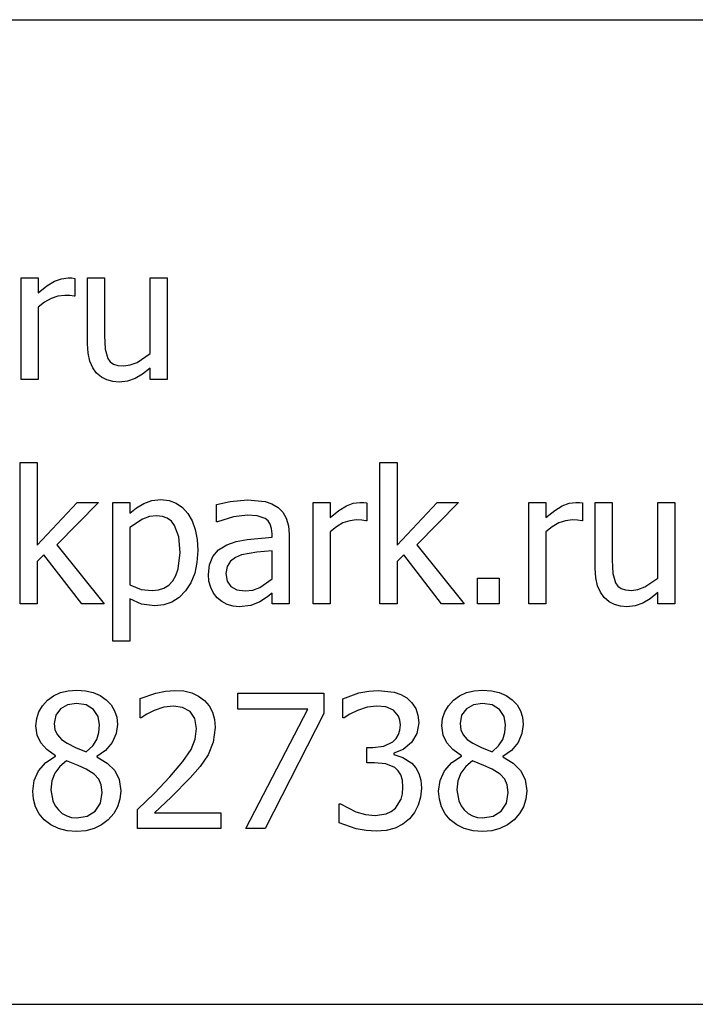
# Model space of a CAD drawing. Extents: x -1522 to 1522, y -717 to 717.
# Drawn here: x 1317 to 1385, y -619 to -520 of the extents above; entities that cross this region are included whole.
import ezdxf

# ---------------------------------------------------------------- set-up
doc = ezdxf.new("R2010")
doc.units = 0
doc.layers.get('0').update_dxf_attribs({"linetype": 'CONTINUOUS'})

msp = doc.modelspace()

# ---------------------------------------------------------------- linework, layer by layer
for p, q in [((1251.38, -519.872), (1386.89, -519.872)), ((1317.254, -555.898), (1317.254, -545.734)), ((1317.254, -545.734), (1318.965, -545.734)), ((1318.965, -545.734), (1318.965, -547.244)), ((1319.842, -546.538), (1320.598, -546.075)), ((1320.598, -546.075), (1321.284, -545.819)), ((1321.284, -545.819), (1321.949, -545.734)), ((1321.949, -545.734), (1322.345, -545.747)), ((1322.345, -545.747), (1322.641, -545.788)), ((1322.641, -545.788), (1322.641, -547.572)), ((1323.897, -552.331), (1323.897, -545.734)), ((1323.897, -545.734), (1325.607, -545.734)), ((1325.607, -545.734), (1325.607, -551.521)), ((1330.175, -553.323), (1330.175, -545.734)), ((1330.175, -545.734), (1331.886, -545.734)), ((1331.886, -545.734), (1331.886, -555.898)), ((1318.965, -547.244), (1319.842, -546.538)), ((1319.593, -548.163), (1318.965, -548.682)), ((1320.257, -547.79), (1319.593, -548.163)), ((1320.942, -547.565), (1320.257, -547.79)), ((1321.631, -547.49), (1320.942, -547.565)), ((1322.145, -547.503), (1321.631, -547.49)), ((1322.55, -547.572), (1322.145, -547.503)), ((1322.641, -547.572), (1322.55, -547.572)), ((1318.965, -548.682), (1318.965, -555.898)), ((1323.957, -553.282), (1323.897, -552.331)), ((1325.607, -551.521), (1325.667, -552.863)), ((1324.138, -554.078), (1323.957, -553.282)), ((1325.667, -552.863), (1325.935, -553.796)), ((1328.874, -554.196), (1330.175, -553.323)), ((1324.428, -554.735), (1324.138, -554.078)), ((1325.935, -553.796), (1326.182, -554.135)), ((1326.182, -554.135), (1326.504, -554.369)), ((1328.185, -554.462), (1328.874, -554.196)), ((1324.816, -555.27), (1324.428, -554.735)), ((1325.29, -555.679), (1324.816, -555.27)), ((1326.504, -554.369), (1326.942, -554.506)), ((1326.942, -554.506), (1327.537, -554.551)), ((1327.537, -554.551), (1328.185, -554.462)), ((1330.175, -554.769), (1329.404, -555.378)), ((1330.175, -555.898), (1330.175, -554.769)), ((1318.965, -555.898), (1317.254, -555.898)), ((1325.84, -555.962), (1325.29, -555.679)), ((1326.446, -556.125), (1325.84, -555.962)), ((1327.091, -556.18), (1326.446, -556.125)), ((1327.923, -556.09), (1327.091, -556.18)), ((1328.674, -555.82), (1327.923, -556.09)), ((1329.404, -555.378), (1328.674, -555.82)), ((1331.886, -555.898), (1330.175, -555.898)), ((1317.145, -578.392), (1317.145, -564.233)), ((1317.145, -564.233), (1318.856, -564.233)), ((1318.856, -564.233), (1318.856, -572.523)), ((1353.225, -578.392), (1353.225, -564.233)), ((1353.225, -564.233), (1354.936, -564.233)), ((1354.936, -564.233), (1354.936, -572.523)), ((1329.552, -568.332), (1330.365, -568.042)), ((1330.365, -568.042), (1331.249, -567.946)), ((1331.249, -567.946), (1332.075, -568.032)), ((1332.075, -568.032), (1332.804, -568.292)), ((1338.201, -568.146), (1339.948, -567.982)), ((1339.948, -567.982), (1341.714, -568.146)), ((1318.856, -572.523), (1322.878, -568.228)), ((1325.007, -568.228), (1320.83, -572.477)), ((1322.878, -568.228), (1325.007, -568.228)), ((1326.426, -582.141), (1326.426, -568.228)), ((1326.426, -568.228), (1328.137, -568.228)), ((1328.137, -568.228), (1328.137, -569.292)), ((1328.137, -569.292), (1328.809, -568.766)), ((1328.809, -568.766), (1329.552, -568.332)), ((1332.804, -568.292), (1333.437, -568.724)), ((1333.437, -568.724), (1333.975, -569.329)), ((1336.845, -568.446), (1338.201, -568.146)), ((1336.845, -570.184), (1336.845, -568.446)), ((1341.714, -568.146), (1342.396, -568.376)), ((1342.396, -568.376), (1343.006, -568.737)), ((1343.006, -568.737), (1343.49, -569.217)), ((1346.509, -578.392), (1346.509, -568.228)), ((1346.509, -568.228), (1348.22, -568.228)), ((1348.22, -568.228), (1348.22, -569.738)), ((1348.22, -569.738), (1349.097, -569.032)), ((1349.097, -569.032), (1349.853, -568.569)), ((1349.853, -568.569), (1350.539, -568.313)), ((1350.539, -568.313), (1351.205, -568.228)), ((1351.205, -568.228), (1351.601, -568.241)), ((1351.601, -568.241), (1351.896, -568.282)), ((1351.896, -568.282), (1351.896, -570.066)), ((1354.936, -572.523), (1358.958, -568.228)), ((1361.087, -568.228), (1356.91, -572.477)), ((1358.958, -568.228), (1361.087, -568.228)), ((1368.148, -578.392), (1368.148, -568.228)), ((1368.148, -568.228), (1369.859, -568.228)), ((1369.859, -568.228), (1369.859, -569.738)), ((1369.859, -569.738), (1370.736, -569.032)), ((1370.736, -569.032), (1371.492, -568.569)), ((1371.492, -568.569), (1372.178, -568.313)), ((1372.178, -568.313), (1372.844, -568.228)), ((1372.844, -568.228), (1373.239, -568.241)), ((1373.239, -568.241), (1373.535, -568.282)), ((1373.535, -568.282), (1373.535, -570.066)), ((1374.791, -574.825), (1374.791, -568.228)), ((1374.791, -568.228), (1376.502, -568.228)), ((1376.502, -568.228), (1376.502, -574.015)), ((1381.07, -575.817), (1381.07, -568.228)), ((1381.07, -568.228), (1382.78, -568.228)), ((1382.78, -568.228), (1382.78, -578.392)), ((1329.425, -569.898), (1328.137, -570.73)), ((1330.115, -569.655), (1329.425, -569.898)), ((1330.831, -569.575), (1330.115, -569.655)), ((1331.411, -569.635), (1330.831, -569.575)), ((1331.904, -569.815), (1331.411, -569.635)), ((1332.312, -570.115), (1331.904, -569.815)), ((1333.975, -569.329), (1334.403, -570.08)), ((1334.403, -570.08), (1334.708, -570.949)), ((1338.547, -569.67), (1336.946, -570.184)), ((1339.939, -569.493), (1338.547, -569.67)), ((1340.913, -569.561), (1339.939, -569.493)), ((1341.714, -569.838), (1340.913, -569.561)), ((1342.005, -570.081), (1341.714, -569.838)), ((1342.223, -570.407), (1342.005, -570.081)), ((1343.49, -569.217), (1343.834, -569.82)), ((1343.834, -569.82), (1344.039, -570.557)), ((1350.197, -570.059), (1349.512, -570.284)), ((1350.886, -569.984), (1350.197, -570.059)), ((1351.4, -569.998), (1350.886, -569.984)), ((1351.805, -570.066), (1351.4, -569.998)), ((1351.896, -570.066), (1351.805, -570.066)), ((1371.836, -570.059), (1371.151, -570.284)), ((1372.525, -569.984), (1371.836, -570.059)), ((1373.039, -569.998), (1372.525, -569.984)), ((1373.444, -570.066), (1373.039, -569.998)), ((1373.535, -570.066), (1373.444, -570.066)), ((1328.137, -570.73), (1328.137, -576.49)), ((1332.632, -570.535), (1332.312, -570.115)), ((1333.049, -571.689), (1332.632, -570.535)), ((1334.708, -570.949), (1334.892, -571.936)), ((1336.946, -570.184), (1336.845, -570.184)), ((1342.36, -570.834), (1342.223, -570.407)), ((1342.405, -571.376), (1342.36, -570.834)), ((1344.039, -570.557), (1344.107, -571.44)), ((1348.848, -570.657), (1348.22, -571.176)), ((1349.512, -570.284), (1348.848, -570.657)), ((1370.487, -570.657), (1369.859, -571.176)), ((1371.151, -570.284), (1370.487, -570.657)), ((1333.187, -573.233), (1333.049, -571.689)), ((1334.892, -571.936), (1334.953, -573.042)), ((1338.806, -572.137), (1339.894, -571.927)), ((1339.894, -571.927), (1342.405, -571.704)), ((1342.405, -571.704), (1342.405, -571.376)), ((1344.107, -571.44), (1344.107, -578.392)), ((1348.22, -571.176), (1348.22, -578.392)), ((1369.859, -571.176), (1369.859, -578.392)), ((1320.83, -572.477), (1325.571, -578.392)), ((1334.953, -573.042), (1334.877, -574.246)), ((1336.463, -573.647), (1337.039, -572.981)), ((1337.039, -572.981), (1337.874, -572.468)), ((1337.874, -572.468), (1338.806, -572.137)), ((1356.91, -572.477), (1361.651, -578.392)), ((1319.529, -573.487), (1318.856, -574.143)), ((1323.323, -578.392), (1319.529, -573.487)), ((1333.003, -574.882), (1333.187, -573.233)), ((1336.129, -574.467), (1336.463, -573.647)), ((1338.734, -573.752), (1338.229, -574.129)), ((1339.357, -573.487), (1338.734, -573.752)), ((1340.863, -573.219), (1339.357, -573.487)), ((1342.405, -573.069), (1340.863, -573.219)), ((1342.405, -575.89), (1342.405, -573.069)), ((1355.609, -573.487), (1354.936, -574.143)), ((1359.403, -578.392), (1355.609, -573.487)), ((1376.502, -574.015), (1376.561, -575.357)), ((1318.856, -574.143), (1318.856, -578.392)), ((1332.773, -575.538), (1333.003, -574.882)), ((1334.877, -574.246), (1334.649, -575.322)), ((1336.017, -575.444), (1336.129, -574.467)), ((1337.894, -574.646), (1337.783, -575.335)), ((1338.229, -574.129), (1337.894, -574.646)), ((1354.936, -574.143), (1354.936, -578.392)), ((1374.851, -575.776), (1374.791, -574.825)), ((1332.45, -576.081), (1332.773, -575.538)), ((1334.649, -575.322), (1334.269, -576.269)), ((1336.079, -576.109), (1336.017, -575.444)), ((1337.783, -575.335), (1337.906, -576.101)), ((1341.177, -576.75), (1342.405, -575.89)), ((1362.998, -578.392), (1362.998, -575.799)), ((1362.998, -575.799), (1365.173, -575.799)), ((1365.173, -575.799), (1365.173, -578.392)), ((1375.032, -576.572), (1374.851, -575.776)), ((1376.561, -575.357), (1376.829, -576.29)), ((1379.768, -576.69), (1381.07, -575.817)), ((1328.137, -576.49), (1329.288, -576.936)), ((1329.288, -576.936), (1330.385, -577.054)), ((1330.385, -577.054), (1331.012, -576.994)), ((1331.012, -576.994), (1331.565, -576.811)), ((1331.565, -576.811), (1332.045, -576.507)), ((1332.045, -576.507), (1332.45, -576.081)), ((1334.269, -576.269), (1333.738, -577.086)), ((1336.263, -576.741), (1336.079, -576.109)), ((1336.55, -577.306), (1336.263, -576.741)), ((1337.906, -576.101), (1338.274, -576.654)), ((1338.274, -576.654), (1338.879, -576.988)), ((1338.879, -576.988), (1339.712, -577.1)), ((1340.483, -577.012), (1341.177, -576.75)), ((1375.322, -577.23), (1375.032, -576.572)), ((1376.829, -576.29), (1377.076, -576.629)), ((1377.076, -576.629), (1377.398, -576.863)), ((1377.398, -576.863), (1377.836, -577)), ((1378.431, -577.045), (1379.079, -576.957)), ((1379.079, -576.957), (1379.768, -576.69)), ((1329.329, -578.419), (1328.137, -577.883)), ((1328.137, -577.883), (1328.137, -582.141)), ((1333.09, -577.745), (1332.363, -578.216)), ((1333.738, -577.086), (1333.09, -577.745)), ((1336.918, -577.773), (1336.55, -577.306)), ((1337.38, -578.153), (1336.918, -577.773)), ((1339.712, -577.1), (1340.483, -577.012)), ((1341.846, -577.741), (1341.168, -578.183)), ((1342.405, -577.309), (1341.846, -577.741)), ((1342.405, -578.392), (1342.405, -577.309)), ((1375.71, -577.764), (1375.322, -577.23)), ((1376.184, -578.174), (1375.71, -577.764)), ((1377.836, -577), (1378.431, -577.045)), ((1380.298, -577.872), (1379.568, -578.315)), ((1381.07, -577.264), (1380.298, -577.872)), ((1381.07, -578.392), (1381.07, -577.264)), ((1318.856, -578.392), (1317.145, -578.392)), ((1325.571, -578.392), (1323.323, -578.392)), ((1330.667, -578.592), (1329.329, -578.419)), ((1331.555, -578.498), (1330.667, -578.592)), ((1332.363, -578.216), (1331.555, -578.498)), ((1337.91, -578.438), (1337.38, -578.153)), ((1338.49, -578.615), (1337.91, -578.438)), ((1339.102, -578.674), (1338.49, -578.615)), ((1340.29, -578.547), (1339.102, -578.674)), ((1341.168, -578.183), (1340.29, -578.547)), ((1344.107, -578.392), (1342.405, -578.392)), ((1348.22, -578.392), (1346.509, -578.392)), ((1354.936, -578.392), (1353.225, -578.392)), ((1361.651, -578.392), (1359.403, -578.392)), ((1365.173, -578.392), (1362.998, -578.392)), ((1369.859, -578.392), (1368.148, -578.392)), ((1376.734, -578.456), (1376.184, -578.174)), ((1377.34, -578.62), (1376.734, -578.456)), ((1377.985, -578.674), (1377.34, -578.62)), ((1378.817, -578.584), (1377.985, -578.674)), ((1379.568, -578.315), (1378.817, -578.584)), ((1382.78, -578.392), (1381.07, -578.392)), ((1328.137, -582.141), (1326.426, -582.141)), ((1319.893, -588.047), (1320.509, -587.601)), ((1320.509, -587.601), (1321.203, -587.282)), ((1321.203, -587.282), (1321.974, -587.091)), ((1321.974, -587.091), (1322.823, -587.028)), ((1322.823, -587.028), (1323.701, -587.088)), ((1323.701, -587.088), (1324.487, -587.27)), ((1324.487, -587.27), (1325.182, -587.573)), ((1325.182, -587.573), (1325.785, -587.997)), ((1329.184, -587.874), (1330.753, -587.323)), ((1330.753, -587.323), (1331.733, -587.122)), ((1331.733, -587.122), (1332.66, -587.055)), ((1332.66, -587.055), (1333.555, -587.118)), ((1333.555, -587.118), (1334.348, -587.306)), ((1334.348, -587.306), (1335.038, -587.621)), ((1335.038, -587.621), (1335.626, -588.06)), ((1338.984, -588.929), (1338.984, -587.337)), ((1338.984, -587.337), (1347.583, -587.337)), ((1347.583, -587.337), (1347.583, -589.366)), ((1349.512, -587.892), (1351.118, -587.314)), ((1351.118, -587.314), (1352.109, -587.12)), ((1352.109, -587.12), (1353.052, -587.055)), ((1353.052, -587.055), (1354.658, -587.241)), ((1354.658, -587.241), (1355.312, -587.479)), ((1355.312, -587.479), (1355.9, -587.819)), ((1355.9, -587.819), (1356.427, -588.302)), ((1360.586, -588.047), (1361.203, -587.601)), ((1361.203, -587.601), (1361.897, -587.282)), ((1361.897, -587.282), (1362.668, -587.091)), ((1362.668, -587.091), (1363.516, -587.028)), ((1363.516, -587.028), (1364.394, -587.088)), ((1364.394, -587.088), (1365.181, -587.27)), ((1365.181, -587.27), (1365.875, -587.573)), ((1365.875, -587.573), (1366.478, -587.997)), ((1319.026, -589.193), (1319.387, -588.588)), ((1319.387, -588.588), (1319.893, -588.047)), ((1321.912, -588.502), (1321.19, -588.911)), ((1322.814, -588.365), (1321.912, -588.502)), ((1323.778, -588.518), (1322.814, -588.365)), ((1324.506, -588.975), (1323.778, -588.518)), ((1325.785, -587.997), (1326.273, -588.515)), ((1326.273, -588.515), (1326.621, -589.101)), ((1329.184, -589.803), (1329.184, -587.874)), ((1331.545, -588.752), (1330.594, -589.057)), ((1332.523, -588.629), (1331.545, -588.752)), ((1333.442, -588.766), (1332.523, -588.629)), ((1334.179, -589.175), (1333.442, -588.766)), ((1335.626, -588.06), (1336.096, -588.608)), ((1336.096, -588.608), (1336.431, -589.245)), ((1349.512, -589.812), (1349.512, -587.892)), ((1351.924, -588.747), (1350.959, -589.057)), ((1352.906, -588.629), (1351.924, -588.747)), ((1353.798, -588.72), (1352.906, -588.629)), ((1354.562, -589.048), (1353.798, -588.72)), ((1356.427, -588.302), (1356.805, -588.875)), ((1359.72, -589.193), (1360.081, -588.588)), ((1360.081, -588.588), (1360.586, -588.047)), ((1362.605, -588.502), (1361.883, -588.911)), ((1363.507, -588.365), (1362.605, -588.502)), ((1364.472, -588.518), (1363.507, -588.365)), ((1365.2, -588.975), (1364.472, -588.518)), ((1366.478, -587.997), (1366.966, -588.515)), ((1366.966, -588.515), (1367.314, -589.101)), ((1318.809, -589.862), (1319.026, -589.193)), ((1320.715, -589.553), (1320.557, -590.385)), ((1321.19, -588.911), (1320.715, -589.553)), ((1324.964, -589.66), (1324.506, -588.975)), ((1325.116, -590.495), (1324.964, -589.66)), ((1326.621, -589.101), (1326.83, -589.755)), ((1326.83, -589.755), (1326.9, -590.476)), ((1329.284, -589.803), (1329.184, -589.803)), ((1329.857, -589.43), (1329.284, -589.803)), ((1330.594, -589.057), (1329.857, -589.43)), ((1334.666, -589.885), (1334.179, -589.175)), ((1336.431, -589.245), (1336.633, -589.971)), ((1345.991, -588.929), (1338.984, -588.929)), ((1339.785, -600.886), (1345.991, -588.929)), ((1347.583, -589.366), (1341.723, -600.886)), ((1349.621, -589.812), (1349.512, -589.812)), ((1350.199, -589.439), (1349.621, -589.812)), ((1350.959, -589.057), (1350.199, -589.439)), ((1355.072, -589.635), (1354.562, -589.048)), ((1355.222, -590.038), (1355.072, -589.635)), ((1356.805, -588.875), (1357.034, -589.546)), ((1357.034, -589.546), (1357.11, -590.322)), ((1359.503, -589.862), (1359.72, -589.193)), ((1361.409, -589.553), (1361.251, -590.385)), ((1361.883, -588.911), (1361.409, -589.553)), ((1365.657, -589.66), (1365.2, -588.975)), ((1365.81, -590.495), (1365.657, -589.66)), ((1367.314, -589.101), (1367.523, -589.755)), ((1367.523, -589.755), (1367.593, -590.476)), ((1318.737, -590.595), (1318.809, -589.862)), ((1318.858, -591.546), (1318.737, -590.595)), ((1320.557, -590.385), (1320.638, -591.006)), ((1325.046, -591.276), (1325.116, -590.495)), ((1326.9, -590.476), (1326.767, -591.382)), ((1334.844, -590.877), (1334.666, -589.885)), ((1336.7, -590.786), (1336.513, -592.251)), ((1336.633, -589.971), (1336.7, -590.786)), ((1355.272, -590.513), (1355.222, -590.038)), ((1355.224, -591.035), (1355.272, -590.513)), ((1357.11, -590.322), (1356.926, -591.373)), ((1359.431, -590.595), (1359.503, -589.862)), ((1359.551, -591.546), (1359.431, -590.595)), ((1361.251, -590.385), (1361.331, -591.006)), ((1365.739, -591.276), (1365.81, -590.495)), ((1367.593, -590.476), (1367.46, -591.382)), ((1319.22, -592.324), (1318.858, -591.546)), ((1320.638, -591.006), (1320.88, -591.523)), ((1320.88, -591.523), (1321.284, -591.964)), ((1324.834, -591.964), (1325.046, -591.276)), ((1326.767, -591.382), (1326.367, -592.278)), ((1334.703, -591.952), (1334.844, -590.877)), ((1354.84, -591.881), (1355.08, -591.491)), ((1355.08, -591.491), (1355.224, -591.035)), ((1356.926, -591.373), (1356.373, -592.287)), ((1359.913, -592.324), (1359.551, -591.546)), ((1361.331, -591.006), (1361.574, -591.523)), ((1361.574, -591.523), (1361.977, -591.964)), ((1365.527, -591.964), (1365.739, -591.276)), ((1367.46, -591.382), (1367.061, -592.278)), ((1319.831, -592.988), (1319.22, -592.324)), ((1321.284, -591.964), (1321.849, -592.36)), ((1321.849, -592.36), (1322.709, -592.788)), ((1323.76, -593.215), (1324.425, -592.598)), ((1324.425, -592.598), (1324.834, -591.964)), ((1326.367, -592.278), (1325.718, -593.072)), ((1334.279, -592.992), (1334.703, -591.952)), ((1336.513, -592.251), (1335.999, -593.497)), ((1352.506, -592.788), (1353.619, -592.642)), ((1353.619, -592.642), (1354.503, -592.205)), ((1354.503, -592.205), (1354.84, -591.881)), ((1356.373, -592.287), (1355.563, -592.979)), ((1360.525, -592.988), (1359.913, -592.324)), ((1361.977, -591.964), (1362.543, -592.36)), ((1362.543, -592.36), (1363.403, -592.788)), ((1364.454, -593.215), (1365.118, -592.598)), ((1365.118, -592.598), (1365.527, -591.964)), ((1367.061, -592.278), (1366.411, -593.072)), ((1319.717, -594.293), (1320.703, -593.652)), ((1320.703, -593.598), (1319.831, -592.988)), ((1320.703, -593.652), (1320.703, -593.598)), ((1322.709, -592.788), (1323.76, -593.215)), ((1325.718, -593.072), (1324.834, -593.67)), ((1324.834, -593.67), (1324.834, -593.725)), ((1324.834, -593.725), (1325.874, -594.339)), ((1333.47, -594.186), (1334.279, -592.992)), ((1335.999, -593.497), (1335.189, -594.671)), ((1351.905, -594.298), (1351.905, -592.788)), ((1351.905, -592.788), (1352.506, -592.788)), ((1355.563, -592.979), (1354.608, -593.361)), ((1354.608, -593.361), (1354.608, -593.488)), ((1354.608, -593.488), (1355.522, -593.77)), ((1360.41, -594.293), (1361.396, -593.652)), ((1361.396, -593.598), (1360.525, -592.988)), ((1361.396, -593.652), (1361.396, -593.598)), ((1363.403, -592.788), (1364.454, -593.215)), ((1366.411, -593.072), (1365.527, -593.67)), ((1365.527, -593.67), (1365.527, -593.725)), ((1365.527, -593.725), (1366.567, -594.339)), ((1318.997, -595.122), (1319.717, -594.293)), ((1321.128, -594.666), (1320.639, -595.34)), ((1321.795, -594.107), (1321.128, -594.666)), ((1322.955, -594.58), (1321.795, -594.107)), ((1323.778, -594.953), (1322.955, -594.58)), ((1325.874, -594.339), (1326.627, -595.072)), ((1332.168, -595.718), (1333.47, -594.186)), ((1335.189, -594.671), (1334.188, -595.818)), ((1352.679, -594.298), (1351.905, -594.298)), ((1353.812, -594.403), (1352.679, -594.298)), ((1354.717, -594.781), (1353.812, -594.403)), ((1355.522, -593.77), (1356.428, -594.362)), ((1356.428, -594.362), (1356.808, -594.809)), ((1359.69, -595.122), (1360.41, -594.293)), ((1361.822, -594.666), (1361.333, -595.34)), ((1362.488, -594.107), (1361.822, -594.666)), ((1363.648, -594.58), (1362.488, -594.107)), ((1364.472, -594.953), (1363.648, -594.58)), ((1366.567, -594.339), (1367.32, -595.072)), ((1318.556, -596.09), (1318.997, -595.122)), ((1320.639, -595.34), (1320.339, -596.124)), ((1324.563, -595.458), (1323.778, -594.953)), ((1325.043, -595.954), (1324.563, -595.458)), ((1326.627, -595.072), (1327.084, -595.977)), ((1330.603, -597.347), (1332.168, -595.718)), ((1355.057, -595.104), (1354.717, -594.781)), ((1355.313, -595.527), (1355.057, -595.104)), ((1355.474, -596.066), (1355.313, -595.527)), ((1356.808, -594.809), (1357.11, -595.367)), ((1357.11, -595.367), (1357.308, -596.049)), ((1359.25, -596.09), (1359.69, -595.122)), ((1361.333, -595.34), (1361.032, -596.124)), ((1365.257, -595.458), (1364.472, -594.953)), ((1365.737, -595.954), (1365.257, -595.458)), ((1367.32, -595.072), (1367.777, -595.977)), ((1318.41, -597.146), (1318.556, -596.09)), ((1320.339, -596.124), (1320.239, -597.01)), ((1325.289, -596.532), (1325.043, -595.954)), ((1325.371, -597.283), (1325.289, -596.532)), ((1327.084, -595.977), (1327.236, -597.11)), ((1334.188, -595.818), (1332.282, -597.747)), ((1355.527, -596.737), (1355.474, -596.066)), ((1357.308, -596.049), (1357.374, -596.864)), ((1359.103, -597.146), (1359.25, -596.09)), ((1361.032, -596.124), (1360.932, -597.01)), ((1365.982, -596.532), (1365.737, -595.954)), ((1366.064, -597.283), (1365.982, -596.532)), ((1367.777, -595.977), (1367.93, -597.11)), ((1318.484, -597.962), (1318.41, -597.146)), ((1320.239, -597.01), (1320.424, -598.131)), ((1325.198, -598.342), (1325.371, -597.283)), ((1327.236, -597.11), (1327.158, -597.944)), ((1328.902, -598.985), (1330.603, -597.347)), ((1355.336, -597.956), (1355.479, -597.41)), ((1355.479, -597.41), (1355.527, -596.737)), ((1357.374, -596.864), (1357.296, -597.746)), ((1359.177, -597.962), (1359.103, -597.146)), ((1360.932, -597.01), (1361.118, -598.131)), ((1365.891, -598.342), (1366.064, -597.283)), ((1367.93, -597.11), (1367.851, -597.944)), ((1318.705, -598.734), (1318.484, -597.962)), ((1320.424, -598.131), (1320.656, -598.612)), ((1320.656, -598.612), (1320.98, -599.039)), ((1324.679, -599.153), (1325.198, -598.342)), ((1327.158, -597.944), (1326.921, -598.707)), ((1332.282, -597.747), (1330.603, -599.33)), ((1349.139, -600.331), (1349.139, -598.411)), ((1349.139, -598.411), (1349.266, -598.411)), ((1349.266, -598.411), (1350.804, -599.212)), ((1354.781, -598.839), (1355.336, -597.956)), ((1357.06, -598.552), (1356.682, -599.277)), ((1357.296, -597.746), (1357.06, -598.552)), ((1359.399, -598.734), (1359.177, -597.962)), ((1361.118, -598.131), (1361.349, -598.612)), ((1361.349, -598.612), (1361.674, -599.039)), ((1365.373, -599.153), (1365.891, -598.342)), ((1367.851, -597.944), (1367.615, -598.707)), ((1319.071, -599.434), (1318.705, -598.734)), ((1319.574, -600.031), (1319.071, -599.434)), ((1320.98, -599.039), (1321.375, -599.389)), ((1321.375, -599.389), (1321.816, -599.64)), ((1321.816, -599.64), (1322.305, -599.79)), ((1322.841, -599.84), (1323.874, -599.668)), ((1323.874, -599.668), (1324.679, -599.153)), ((1326.527, -599.4), (1325.976, -600.022)), ((1326.921, -598.707), (1326.527, -599.4)), ((1328.902, -600.886), (1328.902, -598.985)), ((1330.603, -599.33), (1337.264, -599.33)), ((1337.264, -599.33), (1337.264, -600.886)), ((1350.804, -599.212), (1351.769, -599.499)), ((1351.769, -599.499), (1352.733, -599.594)), ((1352.733, -599.594), (1353.848, -599.417)), ((1353.848, -599.417), (1354.361, -599.184)), ((1354.361, -599.184), (1354.781, -598.839)), ((1356.682, -599.277), (1356.173, -599.913)), ((1359.764, -599.434), (1359.399, -598.734)), ((1360.268, -600.031), (1359.764, -599.434)), ((1361.674, -599.039), (1362.068, -599.389)), ((1362.068, -599.389), (1362.51, -599.64)), ((1362.51, -599.64), (1362.999, -599.79)), ((1363.535, -599.84), (1364.567, -599.668)), ((1364.567, -599.668), (1365.373, -599.153)), ((1367.221, -599.4), (1366.669, -600.022)), ((1367.615, -598.707), (1367.221, -599.4)), ((1320.218, -600.529), (1319.574, -600.031)), ((1320.985, -600.895), (1320.218, -600.529)), ((1322.305, -599.79), (1322.841, -599.84)), ((1325.306, -600.535), (1324.558, -600.902)), ((1325.976, -600.022), (1325.306, -600.535)), ((1350.823, -600.923), (1349.139, -600.331)), ((1355.52, -600.456), (1354.744, -600.85)), ((1356.173, -599.913), (1355.52, -600.456)), ((1360.912, -600.529), (1360.268, -600.031)), ((1361.678, -600.895), (1360.912, -600.529)), ((1362.999, -599.79), (1363.535, -599.84)), ((1366, -600.535), (1365.251, -600.902)), ((1366.669, -600.022), (1366, -600.535)), ((1321.858, -601.121), (1320.985, -600.895)), ((1322.823, -601.196), (1321.858, -601.121)), ((1323.73, -601.122), (1322.823, -601.196)), ((1324.558, -600.902), (1323.73, -601.122)), ((1337.264, -600.886), (1328.902, -600.886)), ((1341.723, -600.886), (1339.785, -600.886)), ((1351.828, -601.107), (1350.823, -600.923)), ((1352.843, -601.168), (1351.828, -601.107)), ((1353.85, -601.089), (1352.843, -601.168)), ((1354.744, -600.85), (1353.85, -601.089)), ((1362.552, -601.121), (1361.678, -600.895)), ((1363.516, -601.196), (1362.552, -601.121)), ((1364.423, -601.122), (1363.516, -601.196)), ((1365.251, -600.902), (1364.423, -601.122)), ((1251.38, -618.503), (1386.89, -618.503))]:
    msp.add_line(p, q)

doc.saveas('drawing.dxf')
